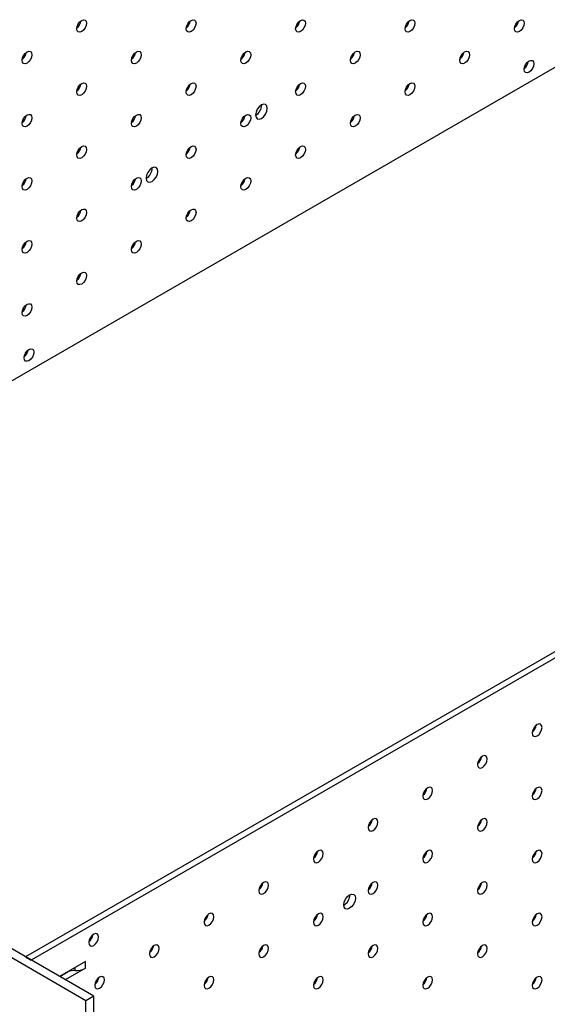
# Paper-space layout 'Sheet1' of a CAD drawing. Units: inches. Extents: x 0.8 to 89.2, y 0.8 to 65.1.
# Drawn here: x 59 to 65, y 42.8 to 53.9 of the extents above; entities that cross this region are included whole.
import ezdxf

# ---------------------------------------------------------------- set-up
doc = ezdxf.new("R2010")
doc.units = ezdxf.units.IN
doc.header["$LTSCALE"] = 3
doc.header["$MEASUREMENT"] = 0

psp = doc.layouts.new('Sheet1')

# ---------------------------------------------------------------- linework, layer by layer
at = {"color": 7, "linetype": 'Continuous', "lineweight": 25}
for p, q in [((77.4048, 53.9012), (59.1084, 43.3389)), ((77.4684, 53.8645), (59.1721, 43.3022)), ((65.5113, 53.6486), (53.3804, 46.6456)), ((61.7795, 52.9837), (61.7795, 52.9864)), ((60.5421, 52.2693), (60.542, 52.2721)), ((59.8792, 42.894), (46.4441, 50.6499)), ((59.7908, 42.843), (46.3558, 50.5988)), ((59.1084, 43.3389), (59.1721, 43.3022)), ((59.7853, 43.286), (59.4927, 43.1171)), ((59.7853, 43.2101), (59.7853, 43.286)), ((59.5751, 43.1638), (59.4934, 43.1167)), ((59.4948, 43.1159), (59.5918, 43.1718)), ((59.7853, 43.2101), (59.5585, 43.0791)), ((59.8792, 42.894), (59.7908, 42.843)), ((59.7908, 35.7244), (59.7908, 42.843)), ((59.8792, 35.7754), (59.8792, 42.894))]:
    psp.add_line(p, q, dxfattribs=at)
at = {"color": 8, "linetype": 'Continuous', "lineweight": 25}
for p, q in [((59.5751, 43.1647), (59.5751, 43.1638)), ((59.6653, 43.2167), (59.6653, 43.1837))]:
    psp.add_line(p, q, dxfattribs=at)
at = {"color": 7, "linetype": 'Continuous', "lineweight": 25, "flags": 128}
for points in [[(59.7993, 53.9104), (59.7951, 53.8836), (59.7831, 53.8561), (59.7652, 53.8319), (59.7441, 53.8149), (59.723, 53.8076), (59.7051, 53.811), (59.6932, 53.8248), (59.689, 53.8467), (59.6932, 53.8735), (59.7051, 53.9011), (59.723, 53.9252), (59.7441, 53.9423), (59.7652, 53.9496), (59.7831, 53.9461), (59.7951, 53.9324), (59.7993, 53.9104)], [(61.0367, 53.9103), (61.0325, 53.8835), (61.0205, 53.8559), (61.0027, 53.8318), (60.9815, 53.8148), (60.9604, 53.8074), (60.9425, 53.8109), (60.9306, 53.8247), (60.9264, 53.8466), (60.9306, 53.8734), (60.9425, 53.901), (60.9604, 53.9251), (60.9815, 53.9422), (61.0027, 53.9495), (61.0205, 53.946), (61.0325, 53.9323), (61.0367, 53.9103)], [(62.2741, 53.9102), (62.2699, 53.8834), (62.258, 53.8558), (62.2401, 53.8317), (62.219, 53.8147), (62.1979, 53.8073), (62.18, 53.8108), (62.168, 53.8246), (62.1638, 53.8465), (62.168, 53.8733), (62.18, 53.9009), (62.1979, 53.925), (62.219, 53.942), (62.2401, 53.9494), (62.258, 53.9459), (62.2699, 53.9321), (62.2741, 53.9102)], [(63.5116, 53.9101), (63.5074, 53.8833), (63.4954, 53.8557), (63.4775, 53.8316), (63.4564, 53.8145), (63.4353, 53.8072), (63.4174, 53.8107), (63.4055, 53.8244), (63.4013, 53.8464), (63.4055, 53.8732), (63.4174, 53.9008), (63.4353, 53.9249), (63.4564, 53.9419), (63.4775, 53.9493), (63.4954, 53.9458), (63.5074, 53.932), (63.5116, 53.9101)], [(64.749, 53.91), (64.7448, 53.8832), (64.7329, 53.8556), (64.715, 53.8315), (64.6939, 53.8144), (64.6728, 53.8071), (64.6549, 53.8106), (64.6429, 53.8243), (64.6387, 53.8463), (64.6429, 53.8731), (64.6549, 53.9006), (64.6728, 53.9248), (64.6939, 53.9418), (64.715, 53.9491), (64.7329, 53.9457), (64.7448, 53.9319), (64.749, 53.91)], [(59.1805, 53.5532), (59.1763, 53.5264), (59.1644, 53.4989), (59.1465, 53.4747), (59.1254, 53.4577), (59.1043, 53.4504), (59.0864, 53.4539), (59.0744, 53.4676), (59.0702, 53.4896), (59.0744, 53.5164), (59.0864, 53.5439), (59.1043, 53.5681), (59.1254, 53.5851), (59.1465, 53.5924), (59.1644, 53.589), (59.1763, 53.5752), (59.1805, 53.5532)], [(60.418, 53.5531), (60.4138, 53.5263), (60.4018, 53.4988), (60.3839, 53.4746), (60.3628, 53.4576), (60.3417, 53.4503), (60.3238, 53.4537), (60.3119, 53.4675), (60.3077, 53.4894), (60.3119, 53.5162), (60.3238, 53.5438), (60.3417, 53.5679), (60.3628, 53.585), (60.3839, 53.5923), (60.4018, 53.5888), (60.4138, 53.5751), (60.418, 53.5531)], [(61.6554, 53.553), (61.6512, 53.5262), (61.6393, 53.4987), (61.6214, 53.4745), (61.6003, 53.4575), (61.5792, 53.4501), (61.5613, 53.4536), (61.5493, 53.4674), (61.5451, 53.4893), (61.5493, 53.5161), (61.5613, 53.5437), (61.5792, 53.5678), (61.6003, 53.5849), (61.6214, 53.5922), (61.6393, 53.5887), (61.6512, 53.575), (61.6554, 53.553)], [(62.8929, 53.5529), (62.8887, 53.5261), (62.8767, 53.4985), (62.8588, 53.4744), (62.8377, 53.4574), (62.8166, 53.45), (62.7987, 53.4535), (62.7867, 53.4673), (62.7825, 53.4892), (62.7867, 53.516), (62.7987, 53.5436), (62.8166, 53.5677), (62.8377, 53.5847), (62.8588, 53.5921), (62.8767, 53.5886), (62.8887, 53.5748), (62.8929, 53.5529)], [(64.1303, 53.5528), (64.1261, 53.526), (64.1141, 53.4984), (64.0962, 53.4743), (64.0751, 53.4573), (64.054, 53.4499), (64.0361, 53.4534), (64.0242, 53.4672), (64.02, 53.4891), (64.0242, 53.5159), (64.0361, 53.5435), (64.054, 53.5676), (64.0751, 53.5846), (64.0962, 53.592), (64.1141, 53.5885), (64.1261, 53.5747), (64.1303, 53.5528)], [(64.8593, 53.4502), (64.8551, 53.4234), (64.8432, 53.3959), (64.8253, 53.3717), (64.8042, 53.3547), (64.7831, 53.3474), (64.7652, 53.3508), (64.7532, 53.3646), (64.749, 53.3866), (64.7532, 53.4134), (64.7652, 53.4409), (64.7831, 53.4651), (64.8042, 53.4821), (64.8253, 53.4894), (64.8432, 53.4859), (64.8551, 53.4722), (64.8593, 53.4502)], [(59.7993, 53.196), (59.7951, 53.1692), (59.7831, 53.1416), (59.7652, 53.1175), (59.7441, 53.1004), (59.723, 53.0931), (59.7051, 53.0966), (59.6932, 53.1103), (59.689, 53.1323), (59.6932, 53.1591), (59.7051, 53.1866), (59.723, 53.2108), (59.7441, 53.2278), (59.7652, 53.2351), (59.7831, 53.2317), (59.7951, 53.2179), (59.7993, 53.196)], [(61.0367, 53.1958), (61.0325, 53.169), (61.0205, 53.1415), (61.0027, 53.1173), (60.9815, 53.1003), (60.9604, 53.093), (60.9425, 53.0964), (60.9306, 53.1102), (60.9264, 53.1322), (60.9306, 53.159), (60.9425, 53.1865), (60.9604, 53.2107), (60.9815, 53.2277), (61.0027, 53.235), (61.0205, 53.2315), (61.0325, 53.2178), (61.0367, 53.1958)], [(62.2741, 53.1957), (62.2699, 53.1689), (62.258, 53.1414), (62.2401, 53.1172), (62.219, 53.1002), (62.1979, 53.0929), (62.18, 53.0963), (62.168, 53.1101), (62.1638, 53.132), (62.168, 53.1588), (62.18, 53.1864), (62.1979, 53.2105), (62.219, 53.2276), (62.2401, 53.2349), (62.258, 53.2314), (62.2699, 53.2177), (62.2741, 53.1957)], [(63.5116, 53.1956), (63.5074, 53.1688), (63.4954, 53.1412), (63.4775, 53.1171), (63.4564, 53.1001), (63.4353, 53.0927), (63.4174, 53.0962), (63.4055, 53.11), (63.4013, 53.1319), (63.4055, 53.1587), (63.4174, 53.1863), (63.4353, 53.2104), (63.4564, 53.2275), (63.4775, 53.2348), (63.4954, 53.2313), (63.5074, 53.2176), (63.5116, 53.1956)], [(61.8432, 52.9469), (61.8381, 52.9732), (61.8238, 52.9897), (61.8023, 52.9939), (61.777, 52.9851), (61.7517, 52.9647), (61.7303, 52.9357), (61.716, 52.9027), (61.7109, 52.8706), (61.716, 52.8443), (61.7303, 52.8278), (61.7517, 52.8236), (61.777, 52.8324), (61.8023, 52.8528), (61.8238, 52.8818), (61.8381, 52.9148), (61.8432, 52.9469)], [(59.1805, 52.8388), (59.1763, 52.812), (59.1644, 52.7844), (59.1465, 52.7603), (59.1254, 52.7432), (59.1043, 52.7359), (59.0864, 52.7394), (59.0744, 52.7531), (59.0702, 52.7751), (59.0744, 52.8019), (59.0864, 52.8295), (59.1043, 52.8536), (59.1254, 52.8706), (59.1465, 52.878), (59.1644, 52.8745), (59.1763, 52.8607), (59.1805, 52.8388)], [(60.418, 52.8387), (60.4138, 52.8119), (60.4018, 52.7843), (60.3839, 52.7602), (60.3628, 52.7431), (60.3417, 52.7358), (60.3238, 52.7393), (60.3119, 52.753), (60.3077, 52.775), (60.3119, 52.8018), (60.3238, 52.8293), (60.3417, 52.8535), (60.3628, 52.8705), (60.3839, 52.8778), (60.4018, 52.8744), (60.4138, 52.8606), (60.418, 52.8387)], [(61.6554, 52.8385), (61.6512, 52.8117), (61.6393, 52.7842), (61.6214, 52.76), (61.6003, 52.743), (61.5792, 52.7357), (61.5613, 52.7391), (61.5493, 52.7529), (61.5451, 52.7749), (61.5493, 52.8017), (61.5613, 52.8292), (61.5792, 52.8534), (61.6003, 52.8704), (61.6214, 52.8777), (61.6393, 52.8743), (61.6512, 52.8605), (61.6554, 52.8385)], [(62.8929, 52.8384), (62.8887, 52.8116), (62.8767, 52.7841), (62.8588, 52.7599), (62.8377, 52.7429), (62.8166, 52.7356), (62.7987, 52.739), (62.7867, 52.7528), (62.7825, 52.7747), (62.7867, 52.8015), (62.7987, 52.8291), (62.8166, 52.8532), (62.8377, 52.8703), (62.8588, 52.8776), (62.8767, 52.8741), (62.8887, 52.8604), (62.8929, 52.8384)], [(59.7993, 52.4815), (59.7951, 52.4547), (59.7831, 52.4271), (59.7652, 52.403), (59.7441, 52.3859), (59.723, 52.3786), (59.7051, 52.3821), (59.6932, 52.3958), (59.689, 52.4178), (59.6932, 52.4446), (59.7051, 52.4722), (59.723, 52.4963), (59.7441, 52.5133), (59.7652, 52.5207), (59.7831, 52.5172), (59.7951, 52.5034), (59.7993, 52.4815)], [(61.0367, 52.4814), (61.0325, 52.4546), (61.0205, 52.427), (61.0027, 52.4029), (60.9815, 52.3858), (60.9604, 52.3785), (60.9425, 52.382), (60.9306, 52.3957), (60.9264, 52.4177), (60.9306, 52.4445), (60.9425, 52.472), (60.9604, 52.4962), (60.9815, 52.5132), (61.0027, 52.5205), (61.0205, 52.5171), (61.0325, 52.5033), (61.0367, 52.4814)], [(62.2741, 52.4812), (62.2699, 52.4544), (62.258, 52.4269), (62.2401, 52.4027), (62.219, 52.3857), (62.1979, 52.3784), (62.18, 52.3819), (62.168, 52.3956), (62.1638, 52.4176), (62.168, 52.4444), (62.18, 52.4719), (62.1979, 52.4961), (62.219, 52.5131), (62.2401, 52.5204), (62.258, 52.517), (62.2699, 52.5032), (62.2741, 52.4812)], [(60.6057, 52.2326), (60.6007, 52.2589), (60.5864, 52.2754), (60.5649, 52.2795), (60.5396, 52.2707), (60.5143, 52.2503), (60.4929, 52.2214), (60.4785, 52.1883), (60.4735, 52.1562), (60.4785, 52.1299), (60.4929, 52.1134), (60.5143, 52.1093), (60.5396, 52.118), (60.5649, 52.1385), (60.5864, 52.1674), (60.6007, 52.2004), (60.6057, 52.2326)], [(59.1805, 52.1243), (59.1763, 52.0975), (59.1644, 52.0699), (59.1465, 52.0458), (59.1254, 52.0288), (59.1043, 52.0214), (59.0864, 52.0249), (59.0744, 52.0387), (59.0702, 52.0606), (59.0744, 52.0874), (59.0864, 52.115), (59.1043, 52.1391), (59.1254, 52.1561), (59.1465, 52.1635), (59.1644, 52.16), (59.1763, 52.1462), (59.1805, 52.1243)], [(60.418, 52.1242), (60.4138, 52.0974), (60.4018, 52.0698), (60.3839, 52.0457), (60.3628, 52.0287), (60.3417, 52.0213), (60.3238, 52.0248), (60.3119, 52.0386), (60.3077, 52.0605), (60.3119, 52.0873), (60.3238, 52.1149), (60.3417, 52.139), (60.3628, 52.156), (60.3839, 52.1634), (60.4018, 52.1599), (60.4138, 52.1461), (60.418, 52.1242)], [(61.6554, 52.1241), (61.6512, 52.0973), (61.6393, 52.0697), (61.6214, 52.0456), (61.6003, 52.0285), (61.5792, 52.0212), (61.5613, 52.0247), (61.5493, 52.0384), (61.5451, 52.0604), (61.5493, 52.0872), (61.5613, 52.1147), (61.5792, 52.1389), (61.6003, 52.1559), (61.6214, 52.1633), (61.6393, 52.1598), (61.6512, 52.146), (61.6554, 52.1241)], [(59.7993, 51.767), (59.7951, 51.7402), (59.7831, 51.7126), (59.7652, 51.6885), (59.7441, 51.6715), (59.723, 51.6641), (59.7051, 51.6676), (59.6932, 51.6814), (59.689, 51.7033), (59.6932, 51.7301), (59.7051, 51.7577), (59.723, 51.7818), (59.7441, 51.7989), (59.7652, 51.8062), (59.7831, 51.8027), (59.7951, 51.789), (59.7993, 51.767)], [(61.0367, 51.7669), (61.0325, 51.7401), (61.0205, 51.7125), (61.0027, 51.6884), (60.9815, 51.6714), (60.9604, 51.664), (60.9425, 51.6675), (60.9306, 51.6813), (60.9264, 51.7032), (60.9306, 51.73), (60.9425, 51.7576), (60.9604, 51.7817), (60.9815, 51.7987), (61.0027, 51.8061), (61.0205, 51.8026), (61.0325, 51.7888), (61.0367, 51.7669)], [(59.1805, 51.4098), (59.1763, 51.383), (59.1644, 51.3555), (59.1465, 51.3313), (59.1254, 51.3143), (59.1043, 51.307), (59.0864, 51.3104), (59.0744, 51.3242), (59.0702, 51.3461), (59.0744, 51.3729), (59.0864, 51.4005), (59.1043, 51.4246), (59.1254, 51.4417), (59.1465, 51.449), (59.1644, 51.4455), (59.1763, 51.4318), (59.1805, 51.4098)], [(60.418, 51.4097), (60.4138, 51.3829), (60.4018, 51.3553), (60.3839, 51.3312), (60.3628, 51.3142), (60.3417, 51.3068), (60.3238, 51.3103), (60.3119, 51.3241), (60.3077, 51.346), (60.3119, 51.3728), (60.3238, 51.4004), (60.3417, 51.4245), (60.3628, 51.4416), (60.3839, 51.4489), (60.4018, 51.4454), (60.4138, 51.4317), (60.418, 51.4097)], [(59.7993, 51.0525), (59.7951, 51.0257), (59.7831, 50.9982), (59.7652, 50.974), (59.7441, 50.957), (59.723, 50.9497), (59.7051, 50.9531), (59.6932, 50.9669), (59.689, 50.9889), (59.6932, 51.0156), (59.7051, 51.0432), (59.723, 51.0673), (59.7441, 51.0844), (59.7652, 51.0917), (59.7831, 51.0882), (59.7951, 51.0745), (59.7993, 51.0525)], [(59.1805, 50.6954), (59.1763, 50.6686), (59.1644, 50.641), (59.1465, 50.6169), (59.1254, 50.5998), (59.1043, 50.5925), (59.0864, 50.596), (59.0744, 50.6097), (59.0702, 50.6317), (59.0744, 50.6585), (59.0864, 50.686), (59.1043, 50.7102), (59.1254, 50.7272), (59.1465, 50.7345), (59.1644, 50.7311), (59.1763, 50.7173), (59.1805, 50.6954)], [(59.2025, 50.1846), (59.1983, 50.1578), (59.1863, 50.1302), (59.1684, 50.1061), (59.1473, 50.0891), (59.1262, 50.0817), (59.1083, 50.0852), (59.0964, 50.099), (59.0922, 50.1209), (59.0964, 50.1477), (59.1083, 50.1753), (59.1262, 50.1994), (59.1473, 50.2165), (59.1684, 50.2238), (59.1863, 50.2203), (59.1983, 50.2066), (59.2025, 50.1846)], [(64.9505, 45.9366), (64.9463, 45.9586), (64.9344, 45.9723), (64.9165, 45.9758), (64.8954, 45.9685), (64.8743, 45.9514), (64.8564, 45.9273), (64.8444, 45.8997), (64.8402, 45.8729), (64.8444, 45.851), (64.8564, 45.8372), (64.8743, 45.8338), (64.8954, 45.8411), (64.9165, 45.8581), (64.9344, 45.8823), (64.9463, 45.9098), (64.9505, 45.9366)], [(64.3318, 45.5794), (64.3276, 45.6014), (64.3157, 45.6152), (64.2978, 45.6186), (64.2767, 45.6113), (64.2556, 45.5943), (64.2377, 45.5701), (64.2257, 45.5426), (64.2215, 45.5158), (64.2257, 45.4938), (64.2377, 45.4801), (64.2556, 45.4766), (64.2767, 45.4839), (64.2978, 45.5009), (64.3157, 45.5251), (64.3276, 45.5526), (64.3318, 45.5794)], [(63.7131, 45.2223), (63.7089, 45.2442), (63.6969, 45.258), (63.6791, 45.2615), (63.6579, 45.2541), (63.6368, 45.2371), (63.6189, 45.2129), (63.607, 45.1854), (63.6028, 45.1586), (63.607, 45.1366), (63.6189, 45.1229), (63.6368, 45.1194), (63.6579, 45.1267), (63.6791, 45.1438), (63.6969, 45.1679), (63.7089, 45.1955), (63.7131, 45.2223)], [(64.9505, 45.2221), (64.9463, 45.2441), (64.9344, 45.2579), (64.9165, 45.2613), (64.8954, 45.254), (64.8743, 45.237), (64.8564, 45.2128), (64.8444, 45.1853), (64.8402, 45.1585), (64.8444, 45.1365), (64.8564, 45.1228), (64.8743, 45.1193), (64.8954, 45.1266), (64.9165, 45.1437), (64.9344, 45.1678), (64.9463, 45.1954), (64.9505, 45.2221)], [(63.0944, 44.8651), (63.0902, 44.887), (63.0782, 44.9008), (63.0603, 44.9043), (63.0392, 44.8969), (63.0181, 44.8799), (63.0002, 44.8558), (62.9883, 44.8282), (62.9841, 44.8014), (62.9883, 44.7795), (63.0002, 44.7657), (63.0181, 44.7622), (63.0392, 44.7696), (63.0603, 44.7866), (63.0782, 44.8107), (63.0902, 44.8383), (63.0944, 44.8651)], [(64.3318, 44.865), (64.3276, 44.8869), (64.3157, 44.9007), (64.2978, 44.9042), (64.2767, 44.8968), (64.2556, 44.8798), (64.2377, 44.8557), (64.2257, 44.8281), (64.2215, 44.8013), (64.2257, 44.7793), (64.2377, 44.7656), (64.2556, 44.7621), (64.2767, 44.7694), (64.2978, 44.7865), (64.3157, 44.8106), (64.3276, 44.8382), (64.3318, 44.865)], [(62.4757, 44.5079), (62.4715, 44.5299), (62.4595, 44.5436), (62.4416, 44.5471), (62.4205, 44.5398), (62.3994, 44.5227), (62.3815, 44.4986), (62.3696, 44.471), (62.3654, 44.4442), (62.3696, 44.4223), (62.3815, 44.4085), (62.3994, 44.405), (62.4205, 44.4124), (62.4416, 44.4294), (62.4595, 44.4535), (62.4715, 44.4811), (62.4757, 44.5079)], [(63.7131, 44.5078), (63.7089, 44.5297), (63.6969, 44.5435), (63.6791, 44.547), (63.6579, 44.5396), (63.6368, 44.5226), (63.6189, 44.4985), (63.607, 44.4709), (63.6028, 44.4441), (63.607, 44.4222), (63.6189, 44.4084), (63.6368, 44.4049), (63.6579, 44.4123), (63.6791, 44.4293), (63.6969, 44.4534), (63.7089, 44.481), (63.7131, 44.5078)], [(64.9505, 44.5077), (64.9463, 44.5296), (64.9344, 44.5434), (64.9165, 44.5469), (64.8954, 44.5395), (64.8743, 44.5225), (64.8564, 44.4984), (64.8444, 44.4708), (64.8402, 44.444), (64.8444, 44.422), (64.8564, 44.4083), (64.8743, 44.4048), (64.8954, 44.4121), (64.9165, 44.4292), (64.9344, 44.4533), (64.9463, 44.4809), (64.9505, 44.5077)], [(61.8569, 44.1507), (61.8527, 44.1727), (61.8408, 44.1864), (61.8229, 44.1899), (61.8018, 44.1826), (61.7807, 44.1655), (61.7628, 44.1414), (61.7508, 44.1138), (61.7466, 44.087), (61.7508, 44.0651), (61.7628, 44.0513), (61.7807, 44.0479), (61.8018, 44.0552), (61.8229, 44.0722), (61.8408, 44.0964), (61.8527, 44.1239), (61.8569, 44.1507)], [(63.0944, 44.1506), (63.0902, 44.1726), (63.0782, 44.1863), (63.0603, 44.1898), (63.0392, 44.1825), (63.0181, 44.1654), (63.0002, 44.1413), (62.9883, 44.1137), (62.9841, 44.0869), (62.9883, 44.065), (63.0002, 44.0512), (63.0181, 44.0477), (63.0392, 44.0551), (63.0603, 44.0721), (63.0782, 44.0963), (63.0902, 44.1238), (63.0944, 44.1506)], [(64.3318, 44.1505), (64.3276, 44.1724), (64.3157, 44.1862), (64.2978, 44.1897), (64.2767, 44.1823), (64.2556, 44.1653), (64.2377, 44.1412), (64.2257, 44.1136), (64.2215, 44.0868), (64.2257, 44.0649), (64.2377, 44.0511), (64.2556, 44.0476), (64.2767, 44.055), (64.2978, 44.072), (64.3157, 44.0961), (64.3276, 44.1237), (64.3318, 44.1505)], [(62.8402, 44.0039), (62.8351, 43.9717), (62.8208, 43.9387), (62.7994, 43.9098), (62.7741, 43.8893), (62.7488, 43.8806), (62.7273, 43.8847), (62.713, 43.9012), (62.7079, 43.9275), (62.713, 43.9597), (62.7273, 43.9927), (62.7488, 44.0216), (62.7741, 44.042), (62.7994, 44.0508), (62.8208, 44.0467), (62.8351, 44.0302), (62.8402, 44.0039)], [(61.2382, 43.7936), (61.234, 43.8155), (61.2221, 43.8293), (61.2042, 43.8327), (61.1831, 43.8254), (61.162, 43.8084), (61.1441, 43.7842), (61.1321, 43.7567), (61.1279, 43.7299), (61.1321, 43.7079), (61.1441, 43.6942), (61.162, 43.6907), (61.1831, 43.698), (61.2042, 43.7151), (61.2221, 43.7392), (61.234, 43.7668), (61.2382, 43.7936)], [(62.4757, 43.7934), (62.4715, 43.8154), (62.4595, 43.8291), (62.4416, 43.8326), (62.4205, 43.8253), (62.3994, 43.8083), (62.3815, 43.7841), (62.3696, 43.7566), (62.3654, 43.7298), (62.3696, 43.7078), (62.3815, 43.694), (62.3994, 43.6906), (62.4205, 43.6979), (62.4416, 43.7149), (62.4595, 43.7391), (62.4715, 43.7666), (62.4757, 43.7934)], [(63.7131, 43.7933), (63.7089, 43.8153), (63.6969, 43.829), (63.6791, 43.8325), (63.6579, 43.8252), (63.6368, 43.8081), (63.6189, 43.784), (63.607, 43.7564), (63.6028, 43.7296), (63.607, 43.7077), (63.6189, 43.6939), (63.6368, 43.6905), (63.6579, 43.6978), (63.6791, 43.7148), (63.6969, 43.739), (63.7089, 43.7665), (63.7131, 43.7933)], [(64.9505, 43.7932), (64.9463, 43.8152), (64.9344, 43.8289), (64.9165, 43.8324), (64.8954, 43.8251), (64.8743, 43.808), (64.8564, 43.7839), (64.8444, 43.7563), (64.8402, 43.7295), (64.8444, 43.7076), (64.8564, 43.6938), (64.8743, 43.6903), (64.8954, 43.6977), (64.9165, 43.7147), (64.9344, 43.7388), (64.9463, 43.7664), (64.9505, 43.7932)], [(59.9343, 43.5642), (59.9301, 43.5862), (59.9182, 43.5999), (59.9003, 43.6034), (59.8792, 43.5961), (59.8581, 43.579), (59.8402, 43.5549), (59.8282, 43.5273), (59.824, 43.5005), (59.8282, 43.4786), (59.8402, 43.4648), (59.8581, 43.4614), (59.8792, 43.4687), (59.9003, 43.4857), (59.9182, 43.5099), (59.9301, 43.5374), (59.9343, 43.5642)], [(60.6195, 43.4364), (60.6153, 43.4583), (60.6034, 43.4721), (60.5855, 43.4756), (60.5644, 43.4682), (60.5432, 43.4512), (60.5254, 43.4271), (60.5134, 43.3995), (60.5092, 43.3727), (60.5134, 43.3507), (60.5254, 43.337), (60.5432, 43.3335), (60.5644, 43.3408), (60.5855, 43.3579), (60.6034, 43.382), (60.6153, 43.4096), (60.6195, 43.4364)], [(61.8569, 43.4363), (61.8527, 43.4582), (61.8408, 43.472), (61.8229, 43.4754), (61.8018, 43.4681), (61.7807, 43.4511), (61.7628, 43.4269), (61.7508, 43.3994), (61.7466, 43.3726), (61.7508, 43.3506), (61.7628, 43.3369), (61.7807, 43.3334), (61.8018, 43.3407), (61.8229, 43.3578), (61.8408, 43.3819), (61.8527, 43.4095), (61.8569, 43.4363)], [(63.0944, 43.4361), (63.0902, 43.4581), (63.0782, 43.4719), (63.0603, 43.4753), (63.0392, 43.468), (63.0181, 43.451), (63.0002, 43.4268), (62.9883, 43.3993), (62.9841, 43.3725), (62.9883, 43.3505), (63.0002, 43.3367), (63.0181, 43.3333), (63.0392, 43.3406), (63.0603, 43.3576), (63.0782, 43.3818), (63.0902, 43.4093), (63.0944, 43.4361)], [(64.3318, 43.436), (64.3276, 43.458), (64.3157, 43.4717), (64.2978, 43.4752), (64.2767, 43.4679), (64.2556, 43.4508), (64.2377, 43.4267), (64.2257, 43.3991), (64.2215, 43.3723), (64.2257, 43.3504), (64.2377, 43.3366), (64.2556, 43.3332), (64.2767, 43.3405), (64.2978, 43.3575), (64.3157, 43.3817), (64.3276, 43.4092), (64.3318, 43.436)], [(60.0008, 43.0792), (59.9966, 43.1011), (59.9846, 43.1149), (59.9667, 43.1184), (59.9456, 43.111), (59.9245, 43.094), (59.9066, 43.0699), (59.8947, 43.0423), (59.8905, 43.0155), (59.8947, 42.9936), (59.9066, 42.9798), (59.9245, 42.9763), (59.9456, 42.9837), (59.9667, 43.0007), (59.9846, 43.0248), (59.9966, 43.0524), (60.0008, 43.0792)], [(61.2382, 43.0791), (61.234, 43.101), (61.2221, 43.1148), (61.2042, 43.1183), (61.1831, 43.1109), (61.162, 43.0939), (61.1441, 43.0698), (61.1321, 43.0422), (61.1279, 43.0154), (61.1321, 42.9934), (61.1441, 42.9797), (61.162, 42.9762), (61.1831, 42.9835), (61.2042, 43.0006), (61.2221, 43.0247), (61.234, 43.0523), (61.2382, 43.0791)], [(62.4757, 43.079), (62.4715, 43.1009), (62.4595, 43.1147), (62.4416, 43.1181), (62.4205, 43.1108), (62.3994, 43.0938), (62.3815, 43.0696), (62.3696, 43.0421), (62.3654, 43.0153), (62.3696, 42.9933), (62.3815, 42.9796), (62.3994, 42.9761), (62.4205, 42.9834), (62.4416, 43.0005), (62.4595, 43.0246), (62.4715, 43.0522), (62.4757, 43.079)], [(63.7131, 43.0788), (63.7089, 43.1008), (63.6969, 43.1146), (63.6791, 43.118), (63.6579, 43.1107), (63.6368, 43.0937), (63.6189, 43.0695), (63.607, 43.042), (63.6028, 43.0152), (63.607, 42.9932), (63.6189, 42.9795), (63.6368, 42.976), (63.6579, 42.9833), (63.6791, 43.0003), (63.6969, 43.0245), (63.7089, 43.052), (63.7131, 43.0788)], [(64.9505, 43.0787), (64.9463, 43.1007), (64.9344, 43.1144), (64.9165, 43.1179), (64.8954, 43.1106), (64.8743, 43.0935), (64.8564, 43.0694), (64.8444, 43.0418), (64.8402, 43.015), (64.8444, 42.9931), (64.8564, 42.9793), (64.8743, 42.9759), (64.8954, 42.9832), (64.9165, 43.0002), (64.9344, 43.0244), (64.9463, 43.0519), (64.9505, 43.0787)]]:
    psp.add_lwpolyline(points, dxfattribs=at)
at = {"color": 7, "linetype": 'Continuous', "lineweight": 25}
for centre, radius, start, end in [((59.6116, 53.9551), 0.1247, 308.79081, 351.21439), ((60.8491, 53.9549), 0.1247, 308.79082, 351.215), ((62.0865, 53.9548), 0.1247, 308.79132, 351.21385), ((63.324, 53.9547), 0.1247, 308.7895, 351.21567), ((64.5614, 53.9546), 0.1247, 308.79026, 351.21612), ((58.9929, 53.5979), 0.1247, 308.79081, 351.21439), ((60.2304, 53.5978), 0.1247, 308.79003, 351.21518), ((61.4678, 53.5976), 0.1247, 308.78864, 351.21653), ((62.7052, 53.5975), 0.1247, 308.79212, 351.21305), ((63.9427, 53.5974), 0.1247, 308.79137, 351.2138), ((64.6717, 53.4949), 0.1247, 308.79045, 351.21609), ((59.6116, 53.2406), 0.1247, 308.79081, 351.2144), ((60.8491, 53.2405), 0.1247, 308.79077, 351.21501), ((62.0865, 53.2404), 0.1247, 308.79137, 351.2138), ((63.324, 53.2402), 0.1247, 308.7895, 351.21567), ((61.6401, 52.9879), 0.1395, 300.53058, 358.25286), ((58.9929, 52.8834), 0.1247, 308.79081, 351.2144), ((60.2304, 52.8833), 0.1247, 308.78998, 351.21519), ((61.4678, 52.8832), 0.1247, 308.78869, 351.21648), ((62.7052, 52.8831), 0.1247, 308.79212, 351.21305), ((59.6116, 52.5261), 0.1247, 308.79076, 351.21441), ((60.8491, 52.526), 0.1247, 308.79082, 351.21496), ((62.0865, 52.5259), 0.1247, 308.79137, 351.2138), ((60.4027, 52.2736), 0.1394, 300.53034, 358.2531), ((58.9929, 52.1689), 0.1247, 308.79076, 351.21441), ((60.2304, 52.1688), 0.1247, 308.79003, 351.21514), ((61.4678, 52.1687), 0.1247, 308.78869, 351.21648), ((59.6116, 51.8116), 0.1247, 308.79081, 351.21436), ((60.8491, 51.8115), 0.1247, 308.79082, 351.21496), ((58.9929, 51.4545), 0.1247, 308.79081, 351.21436), ((60.2304, 51.4543), 0.1247, 308.79003, 351.21514), ((59.6116, 51.0972), 0.1247, 308.79081, 351.21436), ((58.9929, 50.74), 0.1247, 308.79081, 351.21436), ((59.0148, 50.2292), 0.1247, 308.79101, 351.21492), ((64.7629, 45.9813), 0.1247, 308.79081, 351.21466), ((64.1442, 45.6241), 0.1247, 308.79042, 351.21475), ((63.5255, 45.2669), 0.1247, 308.79081, 351.21466), ((64.7629, 45.2668), 0.1247, 308.79081, 351.21466), ((62.9068, 44.9097), 0.1247, 308.79042, 351.21475), ((64.1442, 44.9096), 0.1247, 308.79042, 351.21475), ((62.288, 44.5525), 0.1247, 308.79038, 351.21494), ((63.5255, 44.5524), 0.1247, 308.79081, 351.21466), ((64.7629, 44.5523), 0.1247, 308.79076, 351.21471), ((61.6693, 44.1954), 0.1247, 308.79038, 351.21494), ((62.9068, 44.1952), 0.1247, 308.79042, 351.21475), ((64.1442, 44.1951), 0.1247, 308.79037, 351.2148), ((62.641, 44.0425), 0.1355, 299.63547, 0.36973), ((61.0506, 43.8382), 0.1247, 308.79038, 351.21494), ((62.288, 43.8381), 0.1247, 308.79038, 351.21494), ((63.5255, 43.838), 0.1247, 308.79076, 351.21471), ((64.7629, 43.8378), 0.1247, 308.79081, 351.2147), ((59.7467, 43.6089), 0.1247, 308.7903, 351.21507), ((60.4319, 43.481), 0.1247, 308.7906, 351.2148), ((61.6693, 43.4809), 0.1247, 308.79038, 351.21494), ((62.9068, 43.4808), 0.1247, 308.79037, 351.2148), ((64.1442, 43.4807), 0.1247, 308.79042, 351.21479), ((59.6381, 43.0539), 0.1267, 111.42733, 119.81589), ((59.6575, 42.9979), 0.1859, 87.59711, 110.68704), ((59.6775, 43.4138), 0.2304, 266.94246, 297.86875), ((59.8132, 43.1238), 0.1247, 308.7906, 351.2148), ((61.0506, 43.1237), 0.1247, 308.79038, 351.21494), ((62.288, 43.1236), 0.1247, 308.79033, 351.21499), ((63.5255, 43.1235), 0.1247, 308.79081, 351.2147), ((64.7629, 43.1234), 0.1247, 308.79081, 351.21469)]:
    psp.add_arc(centre, radius, start, end, dxfattribs=at)

doc.saveas('drawing.dxf')
